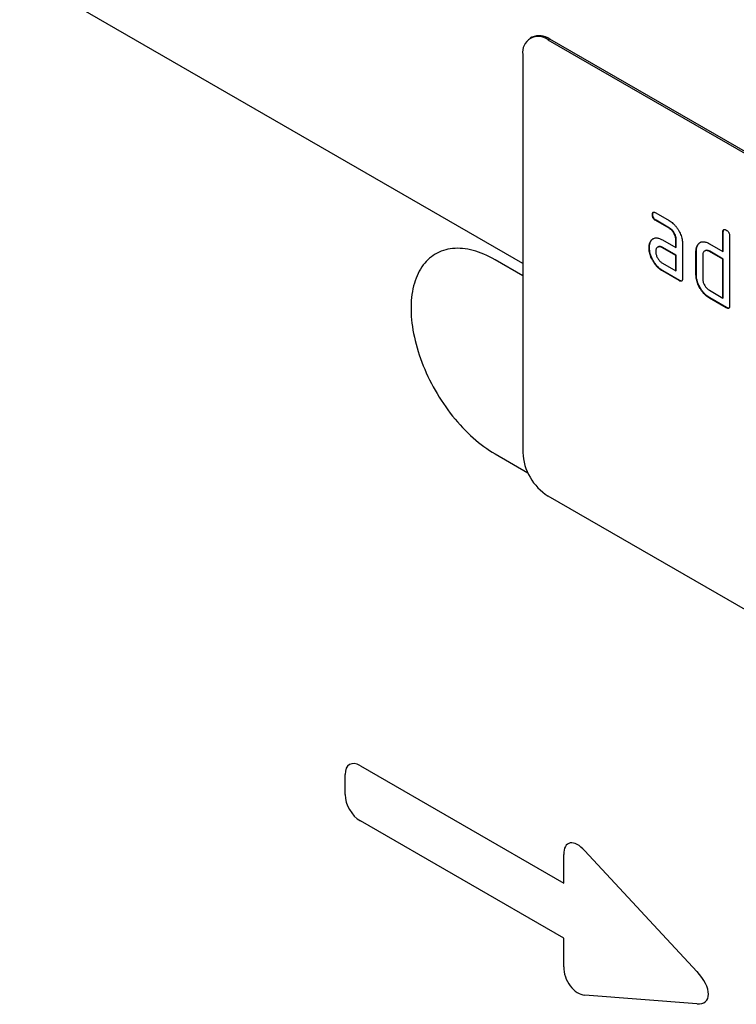
# Model space of a CAD drawing. Units: millimetres. Extents: x 150 to 4200, y 0 to 2920.
# Drawn here: x 1149 to 1209, y 940 to 1023 of the extents above; entities that cross this region are included whole.
import ezdxf

# ---------------------------------------------------------------- set-up
doc = ezdxf.new("R2010")
doc.units = ezdxf.units.MM
doc.header["$LTSCALE"] = 10
doc.layers.get('0').update_dxf_attribs({"color": 1})
doc.layers.add('3002588', color=7, linetype='Continuous')

# ---------------------------------------------------------------- blocks, each defined once
blk = doc.blocks.new('1068106-M_003_ISO_view')
for p, q in [((-81.635, 318.423), (-343.124, 469.377)), ((-81.635, 318.423), (-343.124, 469.377)), ((-80.873, 337.474), (-81.014, 337.393)), ((-79.373, 337.326), (-79.514, 337.244)), ((-14.46, 299.69), (-79.514, 337.244)), ((-14.319, 299.771), (-79.373, 337.326)), ((-81.635, 336.019), (-81.635, 302.541)), ((-70.701, 322.562), (-70.736, 322.542)), ((-70.454, 322.706), (-69.329, 322.056)), ((-70.419, 322.073), (-70.454, 322.052)), ((-69.329, 321.403), (-70.454, 322.052)), ((-69.294, 321.423), (-70.419, 322.073)), ((-69.294, 321.423), (-69.329, 321.403)), ((-64.771, 321.099), (-64.806, 321.078)), ((-64.806, 319.445), (-64.806, 321.078)), ((-64.771, 319.466), (-64.771, 321.099)), ((-64.241, 320.752), (-64.241, 314.873)), ((-70.832, 320.356), (-70.867, 320.335)), ((-70.256, 319.827), (-70.291, 319.807)), ((-69.891, 320.421), (-68.766, 319.771)), ((-68.731, 320.445), (-68.766, 320.425)), ((-68.766, 319.771), (-68.766, 320.425)), ((-68.731, 319.792), (-68.731, 320.445)), ((-68.2, 320.098), (-68.2, 317.158)), ((-66.883, 320.036), (-66.919, 320.016)), ((-65.938, 320.098), (-64.806, 319.445)), ((-70.981, 319.784), (-71.016, 319.764)), ((-69.856, 319.788), (-69.891, 319.768)), ((-68.766, 319.118), (-69.891, 319.768)), ((-68.731, 319.139), (-69.856, 319.788)), ((-68.731, 319.792), (-68.766, 319.771)), ((-68.731, 319.139), (-68.766, 319.118)), ((-68.766, 317.812), (-68.766, 319.118)), ((-68.731, 317.832), (-68.731, 319.139)), ((-67.034, 319.465), (-67.069, 319.445)), ((-67.069, 317.485), (-67.069, 319.445)), ((-67.034, 317.506), (-67.034, 319.465)), ((-66.503, 319.118), (-66.503, 317.159)), ((-66.304, 319.506), (-66.34, 319.486)), ((-65.902, 319.465), (-65.938, 319.445)), ((-64.806, 318.792), (-65.938, 319.445)), ((-64.771, 318.812), (-65.902, 319.465)), ((-64.771, 319.466), (-64.806, 319.445)), ((-81.635, 317.402), (-83.969, 318.749)), ((-69.891, 318.461), (-68.766, 317.812)), ((-64.771, 318.812), (-64.806, 318.792)), ((-64.806, 315.526), (-64.806, 318.792)), ((-64.771, 315.546), (-64.771, 318.812)), ((-69.856, 317.828), (-69.891, 317.808)), ((-68.483, 316.995), (-69.891, 317.808)), ((-68.448, 317.016), (-69.856, 317.828)), ((-68.731, 317.832), (-68.766, 317.812)), ((-67.034, 317.506), (-67.069, 317.485)), ((-68.448, 317.016), (-68.483, 316.995)), ((-65.938, 316.179), (-64.806, 315.526)), ((-65.902, 315.546), (-65.938, 315.526)), ((-64.523, 314.709), (-65.938, 315.526)), ((-64.488, 314.73), (-65.902, 315.546)), ((-64.771, 315.546), (-64.806, 315.526)), ((-64.488, 314.73), (-64.523, 314.709)), ((-83.969, 302.418), (-81.211, 300.826)), ((-14.46, 261.312), (-79.514, 298.867)), ((-95.3, 276.164), (-78.196, 266.291)), ((-96.581, 273.752), (-96.581, 275.424)), ((-78.196, 261.659), (-95.3, 271.532)), ((-78.196, 266.291), (-78.196, 268.69)), ((-76.405, 269.014), (-66.982, 258.859)), ((-78.196, 259.259), (-78.196, 261.659)), ((-66.982, 256.143), (-76.405, 256.867))]:
    blk.add_line(p, q)
at = {"flags": 128}
blk.add_lwpolyline([(-83.969, 318.749), (-84.203, 318.88), (-84.436, 319.001), (-84.669, 319.113), (-84.902, 319.216), (-85.133, 319.31), (-85.363, 319.394), (-85.591, 319.468), (-85.818, 319.533), (-86.043, 319.587), (-86.265, 319.632), (-86.485, 319.667), (-86.702, 319.692), (-86.916, 319.708), (-87.127, 319.713), (-87.334, 319.708), (-87.538, 319.693), (-87.738, 319.668), (-87.934, 319.634), (-88.125, 319.589), (-88.312, 319.535), (-88.494, 319.471), (-88.671, 319.397), (-88.843, 319.313), (-89.01, 319.22), (-89.171, 319.117), (-89.327, 319.005), (-89.476, 318.884), (-89.62, 318.754), (-89.757, 318.615), (-89.889, 318.467), (-90.013, 318.311), (-90.131, 318.146), (-90.243, 317.973), (-90.347, 317.791), (-90.444, 317.602), (-90.535, 317.405), (-90.618, 317.201), (-90.694, 316.989), (-90.762, 316.771), (-90.824, 316.545), (-90.877, 316.314), (-90.923, 316.076), (-90.962, 315.831), (-90.993, 315.582), (-91.016, 315.326), (-91.031, 315.066), (-91.039, 314.8), (-91.039, 314.53), (-91.031, 314.256), (-91.016, 313.978), (-90.993, 313.696), (-90.962, 313.41), (-90.923, 313.122), (-90.877, 312.83), (-90.824, 312.536), (-90.762, 312.241), (-90.694, 311.943), (-90.618, 311.644), (-90.535, 311.343), (-90.444, 311.042), (-90.347, 310.74), (-90.243, 310.438), (-90.131, 310.137), (-90.013, 309.836), (-89.889, 309.535), (-89.757, 309.236), (-89.62, 308.938), (-89.476, 308.642), (-89.327, 308.348), (-89.171, 308.057), (-89.01, 307.768), (-88.843, 307.483), (-88.671, 307.2), (-88.494, 306.922), (-88.312, 306.647), (-88.125, 306.377), (-87.934, 306.112), (-87.738, 305.851), (-87.538, 305.595), (-87.334, 305.345), (-87.127, 305.101), (-86.916, 304.863), (-86.702, 304.631), (-86.485, 304.405), (-86.265, 304.186), (-86.043, 303.974), (-85.818, 303.77), (-85.591, 303.573), (-85.363, 303.383), (-85.133, 303.202), (-84.902, 303.028), (-84.669, 302.863), (-84.436, 302.706), (-84.203, 302.558), (-83.969, 302.418)], dxfattribs=at)
for centre, radius, start, end in [((-80.338, 336.222), 1.313, 51.12252, 188.88824), ((-80.252, 336.09), 1.517, 54.56825, 114.12129), ((-77.042, 302.744), 4.598, 182.52618, 237.47382)]:
    blk.add_arc(centre, radius, start, end)
for centre, major_axis, ratio, start_param, end_param in [((153.958, 419.535), (-171.738, 308.354), 0.587367, 0.811971, 1.513754), ((-95.021, 274.202), (-1.198, 2.075), 0.482008, 5.587631, 6.978858), ((-95.021, 273.173), (-1, 1.732), 0.691626, 0.875307, 2.266534), ((-76.636, 267.299), (-1.162, 2.332), 0.446398, 5.294169, 7.013497), ((-76.636, 258.849), (-0.706, 1.918), 0.725652, 1.101572, 2.8209), ((-68.192, 258.2), (1.989, -1.816), 0.490663, 5.722349, 7.68627)]:
    blk.add_ellipse(centre, major_axis=major_axis, ratio=ratio, start_param=start_param, end_param=end_param)
for points, knots in [([(-70.736, 322.542), (-70.736, 322.566), (-70.735, 322.615), (-70.719, 322.678), (-70.693, 322.731), (-70.646, 322.76), (-70.587, 322.762), (-70.522, 322.743), (-70.477, 322.718), (-70.454, 322.706)], [0, 0, 0, 0, 0.140146, 0.280216, 0.419925, 0.560252, 0.706418, 0.853239, 1, 1, 1, 1]), ([(-70.454, 322.052), (-70.476, 322.066), (-70.518, 322.093), (-70.582, 322.144), (-70.639, 322.212), (-70.688, 322.291), (-70.718, 322.378), (-70.735, 322.463), (-70.735, 322.515), (-70.736, 322.542)], [0, 0, 0, 0, 0.140096, 0.280145, 0.420163, 0.559993, 0.706482, 0.853242, 1, 1, 1, 1]), ([(-70.701, 322.562), (-70.7, 322.587), (-70.7, 322.636), (-70.683, 322.698), (-70.666, 322.742), (-70.646, 322.753), (-70.642, 322.755)], [0, 0, 0, 0, 0.305812, 0.611459, 0.916319, 1, 1, 1, 1]), ([(-70.419, 322.073), (-70.44, 322.086), (-70.483, 322.114), (-70.546, 322.164), (-70.604, 322.232), (-70.652, 322.312), (-70.682, 322.398), (-70.699, 322.484), (-70.7, 322.536), (-70.701, 322.562)], [0, 0, 0, 0, 0.140096, 0.280145, 0.420163, 0.559993, 0.706482, 0.853242, 1, 1, 1, 1]), ([(-69.329, 322.056), (-69.274, 322.022), (-69.163, 321.954), (-69, 321.818), (-68.844, 321.661), (-68.698, 321.483), (-68.568, 321.287), (-68.455, 321.086), (-68.36, 320.882), (-68.286, 320.679), (-68.237, 320.478), (-68.205, 320.282), (-68.202, 320.159), (-68.2, 320.098)], [0, 0, 0, 0, 0.093349, 0.186668, 0.279953, 0.373309, 0.466655, 0.559978, 0.647953, 0.735998, 0.823993, 0.911975, 1, 1, 1, 1]), ([(-68.766, 320.425), (-68.768, 320.464), (-68.771, 320.542), (-68.794, 320.669), (-68.837, 320.798), (-68.895, 320.926), (-68.965, 321.047), (-69.046, 321.16), (-69.135, 321.26), (-69.231, 321.341), (-69.297, 321.382), (-69.329, 321.403)], [0, 0, 0, 0, 0.112021, 0.223975, 0.335978, 0.44801, 0.559975, 0.670025, 0.780017, 0.889973, 1, 1, 1, 1]), ([(-68.731, 320.445), (-68.732, 320.484), (-68.735, 320.563), (-68.758, 320.689), (-68.801, 320.818), (-68.859, 320.946), (-68.93, 321.068), (-69.011, 321.18), (-69.1, 321.28), (-69.196, 321.362), (-69.261, 321.403), (-69.294, 321.423)], [0, 0, 0, 0, 0.112021, 0.223975, 0.335978, 0.44801, 0.559975, 0.670025, 0.780017, 0.889973, 1, 1, 1, 1]), ([(-64.806, 321.078), (-64.805, 321.102), (-64.803, 321.151), (-64.79, 321.216), (-64.761, 321.267), (-64.716, 321.297), (-64.656, 321.297), (-64.591, 321.279), (-64.546, 321.254), (-64.523, 321.242)], [0, 0, 0, 0, 0.140104, 0.280153, 0.42014, 0.56001, 0.706478, 0.853243, 1, 1, 1, 1]), ([(-64.771, 321.099), (-64.77, 321.123), (-64.768, 321.171), (-64.754, 321.235), (-64.735, 321.278), (-64.715, 321.289), (-64.711, 321.292)], [0, 0, 0, 0, 0.304506, 0.608892, 0.913143, 1, 1, 1, 1]), ([(-64.523, 321.242), (-64.502, 321.229), (-64.459, 321.203), (-64.396, 321.149), (-64.337, 321.084), (-64.289, 321.003), (-64.259, 320.916), (-64.242, 320.83), (-64.241, 320.778), (-64.241, 320.752)], [0, 0, 0, 0, 0.140146, 0.280224, 0.419912, 0.560288, 0.706381, 0.853225, 1, 1, 1, 1]), ([(-71.016, 319.764), (-71.015, 319.806), (-71.014, 319.891), (-70.998, 320.009), (-70.969, 320.124), (-70.929, 320.238), (-70.888, 320.303), (-70.867, 320.335)], [0, 0, 0, 0, 0.186805, 0.373166, 0.56015, 0.779943, 1, 1, 1, 1]), ([(-70.981, 319.784), (-70.98, 319.827), (-70.978, 319.911), (-70.963, 320.029), (-70.934, 320.145), (-70.894, 320.258), (-70.852, 320.323), (-70.832, 320.356)], [0, 0, 0, 0, 0.186805, 0.373166, 0.56015, 0.779943, 1, 1, 1, 1]), ([(-70.867, 320.335), (-70.844, 320.366), (-70.798, 320.427), (-70.716, 320.501), (-70.621, 320.554), (-70.516, 320.587), (-70.4, 320.594), (-70.277, 320.579), (-70.151, 320.546), (-70.022, 320.492), (-69.935, 320.445), (-69.891, 320.421)], [0, 0, 0, 0, 0.112012, 0.223987, 0.335997, 0.448015, 0.559978, 0.669998, 0.780015, 0.889981, 1, 1, 1, 1]), ([(-70.832, 320.356), (-70.809, 320.386), (-70.763, 320.447), (-70.697, 320.51), (-70.651, 320.534), (-70.637, 320.541)], [0, 0, 0, 0, 0.408861, 0.817587, 1, 1, 1, 1]), ([(-69.891, 319.768), (-69.924, 319.785), (-69.991, 319.82), (-70.088, 319.847), (-70.177, 319.848), (-70.258, 319.827), (-70.328, 319.786), (-70.385, 319.725), (-70.426, 319.646), (-70.45, 319.55), (-70.453, 319.476), (-70.454, 319.439)], [0, 0, 0, 0, 0.112032, 0.223949, 0.335998, 0.447967, 0.560034, 0.669961, 0.780076, 0.889943, 1, 1, 1, 1]), ([(-69.856, 319.788), (-69.889, 319.805), (-69.955, 319.84), (-70.052, 319.867), (-70.142, 319.868), (-70.21, 319.853), (-70.243, 319.831), (-70.254, 319.824)], [0, 0, 0, 0, 0.223715, 0.447199, 0.670949, 0.894537, 1, 1, 1, 1]), ([(-67.069, 319.445), (-67.068, 319.487), (-67.066, 319.572), (-67.051, 319.69), (-67.022, 319.806), (-66.98, 319.917), (-66.939, 319.983), (-66.919, 320.016)], [0, 0, 0, 0, 0.1867855, 0.373193, 0.5601307, 0.7799658, 1, 1, 1, 1]), ([(-67.034, 319.465), (-67.033, 319.508), (-67.031, 319.592), (-67.016, 319.711), (-66.987, 319.826), (-66.945, 319.938), (-66.904, 320.003), (-66.883, 320.036)], [0, 0, 0, 0, 0.1867855, 0.373193, 0.5601307, 0.7799658, 1, 1, 1, 1]), ([(-66.919, 320.016), (-66.895, 320.046), (-66.849, 320.106), (-66.766, 320.18), (-66.671, 320.234), (-66.565, 320.267), (-66.449, 320.274), (-66.325, 320.258), (-66.199, 320.224), (-66.069, 320.169), (-65.981, 320.122), (-65.938, 320.098)], [0, 0, 0, 0, 0.112006, 0.223993, 0.335987, 0.448023, 0.559964, 0.670006, 0.780007, 0.889984, 1, 1, 1, 1]), ([(-66.883, 320.036), (-66.86, 320.066), (-66.813, 320.126), (-66.747, 320.189), (-66.701, 320.214), (-66.687, 320.221)], [0, 0, 0, 0, 0.409128, 0.818185, 1, 1, 1, 1]), ([(-69.891, 317.808), (-69.947, 317.842), (-70.057, 317.91), (-70.221, 318.044), (-70.377, 318.202), (-70.521, 318.381), (-70.652, 318.575), (-70.763, 318.777), (-70.859, 318.981), (-70.93, 319.184), (-70.982, 319.385), (-71.011, 319.58), (-71.015, 319.703), (-71.016, 319.764)], [0, 0, 0, 0, 0.09333, 0.186681, 0.28002, 0.373316, 0.466631, 0.559976, 0.647969, 0.735969, 0.823963, 0.911991, 1, 1, 1, 1]), ([(-69.856, 317.828), (-69.911, 317.863), (-70.022, 317.931), (-70.185, 318.064), (-70.341, 318.222), (-70.486, 318.401), (-70.617, 318.595), (-70.728, 318.798), (-70.824, 319.001), (-70.894, 319.204), (-70.946, 319.405), (-70.976, 319.601), (-70.979, 319.723), (-70.981, 319.784)], [0, 0, 0, 0, 0.09333, 0.186681, 0.28002, 0.373316, 0.466631, 0.559976, 0.647969, 0.735969, 0.823963, 0.911991, 1, 1, 1, 1]), ([(-70.454, 319.439), (-70.453, 319.4), (-70.45, 319.322), (-70.424, 319.196), (-70.38, 319.067), (-70.322, 318.94), (-70.252, 318.818), (-70.172, 318.706), (-70.084, 318.607), (-69.989, 318.522), (-69.924, 318.482), (-69.891, 318.461)], [0, 0, 0, 0, 0.112036, 0.223932, 0.336005, 0.447951, 0.560042, 0.669956, 0.78008, 0.889952, 1, 1, 1, 1]), ([(-65.938, 319.445), (-65.971, 319.463), (-66.037, 319.498), (-66.135, 319.524), (-66.225, 319.527), (-66.306, 319.506), (-66.377, 319.465), (-66.433, 319.404), (-66.475, 319.325), (-66.499, 319.229), (-66.502, 319.155), (-66.503, 319.118)], [0, 0, 0, 0, 0.112044, 0.223933, 0.336017, 0.447954, 0.560043, 0.66996, 0.780076, 0.889944, 1, 1, 1, 1]), ([(-65.902, 319.465), (-65.936, 319.483), (-66.002, 319.518), (-66.099, 319.545), (-66.189, 319.546), (-66.258, 319.532), (-66.292, 319.511), (-66.303, 319.504)], [0, 0, 0, 0, 0.223393, 0.446478, 0.66995, 0.893132, 1, 1, 1, 1]), ([(-65.938, 315.526), (-65.993, 315.56), (-66.104, 315.628), (-66.268, 315.762), (-66.425, 315.92), (-66.57, 316.099), (-66.702, 316.293), (-66.815, 316.495), (-66.91, 316.7), (-66.982, 316.903), (-67.034, 317.105), (-67.064, 317.301), (-67.067, 317.424), (-67.069, 317.485)], [0, 0, 0, 0, 0.093334, 0.186681, 0.280027, 0.373314, 0.466633, 0.559982, 0.648003, 0.735961, 0.823962, 0.911992, 1, 1, 1, 1]), ([(-65.902, 315.546), (-65.958, 315.58), (-66.069, 315.649), (-66.233, 315.782), (-66.389, 315.94), (-66.535, 316.119), (-66.666, 316.314), (-66.78, 316.516), (-66.874, 316.72), (-66.947, 316.924), (-66.999, 317.125), (-67.029, 317.321), (-67.032, 317.444), (-67.034, 317.506)], [0, 0, 0, 0, 0.093334, 0.186681, 0.280027, 0.373314, 0.466633, 0.559982, 0.648003, 0.735961, 0.823962, 0.911992, 1, 1, 1, 1]), ([(-68.2, 317.158), (-68.201, 317.134), (-68.202, 317.085), (-68.217, 317.021), (-68.244, 316.969), (-68.291, 316.941), (-68.35, 316.939), (-68.416, 316.96), (-68.461, 316.983), (-68.483, 316.995)], [0, 0, 0, 0, 0.140112, 0.280181, 0.420084, 0.559952, 0.706555, 0.853231, 1, 1, 1, 1]), ([(-68.259, 316.966), (-68.277, 316.963), (-68.315, 316.958), (-68.381, 316.981), (-68.426, 317.004), (-68.448, 317.016)], [0, 0, 0, 0, 0.323399, 0.661592, 1, 1, 1, 1]), ([(-66.503, 317.159), (-66.502, 317.119), (-66.499, 317.041), (-66.472, 316.914), (-66.429, 316.785), (-66.37, 316.658), (-66.3, 316.537), (-66.219, 316.424), (-66.131, 316.325), (-66.035, 316.24), (-65.97, 316.199), (-65.938, 316.179)], [0, 0, 0, 0, 0.112037, 0.223927, 0.336015, 0.447942, 0.560043, 0.669967, 0.780075, 0.889954, 1, 1, 1, 1]), ([(-64.241, 314.873), (-64.241, 314.848), (-64.242, 314.799), (-64.257, 314.735), (-64.285, 314.683), (-64.331, 314.655), (-64.39, 314.653), (-64.456, 314.674), (-64.501, 314.697), (-64.523, 314.709)], [0, 0, 0, 0, 0.1401124, 0.2801806, 0.4200841, 0.559952, 0.7065554, 0.853231, 1, 1, 1, 1]), ([(-64.299, 314.68), (-64.318, 314.677), (-64.355, 314.672), (-64.421, 314.695), (-64.466, 314.718), (-64.488, 314.73)], [0, 0, 0, 0, 0.323399, 0.661592, 1, 1, 1, 1])]:
    blk.add_open_spline(points, degree=3, knots=knots)

msp = doc.modelspace()

# ---------------------------------------------------------------- block references
at = {"layer": '3002588'}
msp.add_blockref('1068106-M_003_ISO_view', (1272.55, 684.247), dxfattribs=at)

doc.saveas('drawing.dxf')
